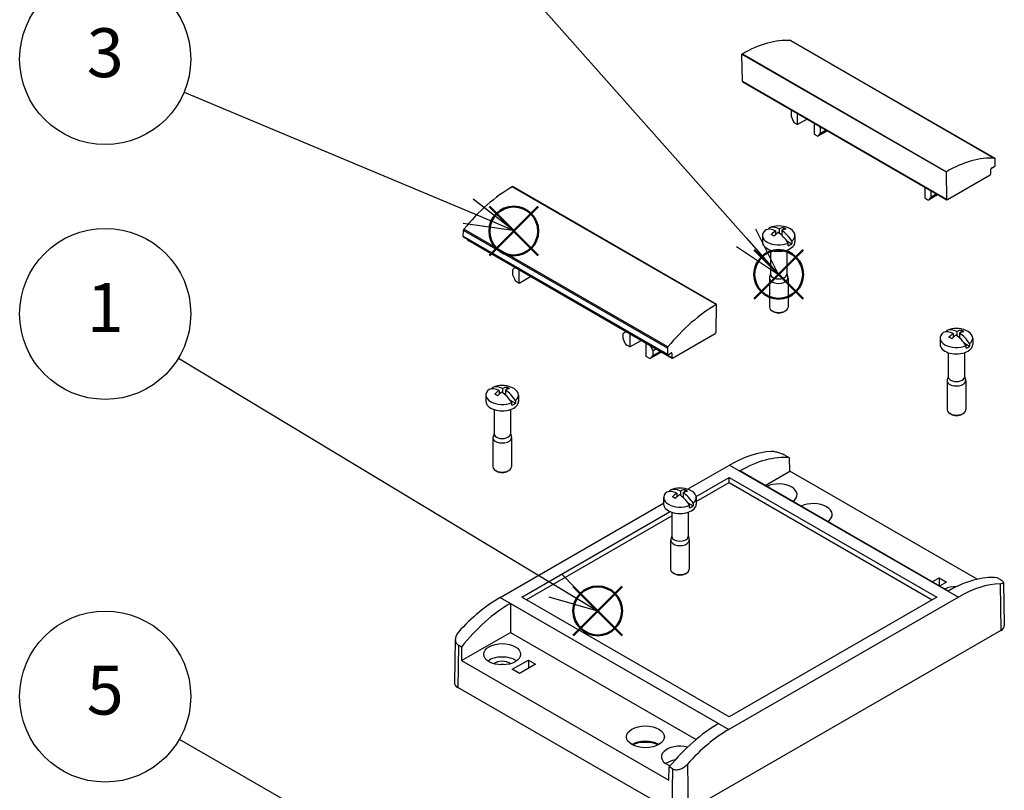
# Model space of a CAD drawing. Units: millimetres. Extents: x 0 to 2438, y 0 to 560.
# Drawn here: x 411 to 622, y 203 to 369 of the extents above; entities that cross this region are included whole.
import ezdxf

# ---------------------------------------------------------------- set-up
doc = ezdxf.new("R2010")
doc.units = ezdxf.units.MM
doc.header["$LTSCALE"] = 2
doc.layers.add('AM_12', color=7, linetype='Continuous', lineweight=50, plot=False)
doc.layers.add('AM_5', color=3, linetype='Continuous', lineweight=25)
doc.layers.add('TK100', color=7, linetype='Continuous', lineweight=25)
doc.styles.add('ACISOTS', font='isocp.shx', dxfattribs={"height": 1, "bigfont": 'extfont.shx'})

# ---------------------------------------------------------------- blocks, each defined once
blk = doc.blocks.new('*S64')
at = {"layer": 'AM_12', "color": 4}
for p, q in [((511.75, 318.41), (522.25, 328.91)), ((511.75, 328.91), (522.25, 318.41))]:
    blk.add_line(p, q, dxfattribs=at)
blk.add_circle((517, 323.66), 5.25, dxfattribs=at)
blk = doc.blocks.new('*S65')
at = {"layer": 'AM_5', "color": 3}
blk.add_line((446.17, 353.52), (507.18, 327.94), dxfattribs=at)
at = {"layer": 'AM_5', "color": 3, "linetype": 'Continuous'}
for p, q in [((516.86, 323.88), (508.26, 330.53)), ((507.18, 327.94), (516.86, 323.88)), ((506.09, 325.34), (516.86, 323.88))]:
    blk.add_line(p, q, dxfattribs=at)
at = {"layer": 'AM_5', "color": 3}
blk.add_circle((429.22, 360.62), 18.38, dxfattribs=at)
at = {"layer": 'AM_5', "color": 7, "insert": (429.22, 360.62), "char_height": 10.5, "attachment_point": 5, "style": 'ACISOTS'}
blk.add_mtext('3', dxfattribs=at)
blk = doc.blocks.new('*S67')
at = {"layer": 'AM_12', "color": 4}
for p, q in [((529.77, 236.78), (540.27, 247.28)), ((529.77, 247.28), (540.27, 236.78))]:
    blk.add_line(p, q, dxfattribs=at)
blk.add_circle((535.02, 242.03), 5.25, dxfattribs=at)
blk = doc.blocks.new('*S70')
at = {"layer": 'AM_12', "color": 4}
for p, q in [((568.65, 309.1), (579.15, 319.6)), ((568.65, 319.6), (579.15, 309.1))]:
    blk.add_line(p, q, dxfattribs=at)
blk.add_circle((573.9, 314.35), 5.25, dxfattribs=at)
blk = doc.blocks.new('*S72')
at = {"layer": 'AM_5', "color": 3}
blk.add_line((444.95, 296.37), (525.97, 247.47), dxfattribs=at)
at = {"layer": 'AM_5', "color": 3, "linetype": 'Continuous'}
for p, q in [((534.96, 242.05), (527.42, 249.88)), ((525.97, 247.47), (534.96, 242.05)), ((524.52, 245.06), (534.96, 242.05))]:
    blk.add_line(p, q, dxfattribs=at)
at = {"layer": 'AM_5', "color": 3}
blk.add_circle((429.22, 305.86), 18.38, dxfattribs=at)
at = {"layer": 'AM_5', "color": 7, "insert": (429.22, 305.86), "char_height": 10.5, "attachment_point": 5, "style": 'ACISOTS'}
blk.add_mtext('1', dxfattribs=at)
blk = doc.blocks.new('*S73')
at = {"layer": 'AM_5', "color": 3}
blk.add_line((445.14, 214.46), (508.56, 177.9), dxfattribs=at)
at = {"layer": 'AM_5', "color": 3, "linetype": 'Continuous'}
for p, q in [((517.66, 172.66), (509.96, 180.34)), ((508.56, 177.9), (517.66, 172.66)), ((507.15, 175.46), (517.66, 172.66))]:
    blk.add_line(p, q, dxfattribs=at)
at = {"layer": 'AM_5', "color": 3}
blk.add_circle((429.22, 223.63), 18.38, dxfattribs=at)
at = {"layer": 'AM_5', "color": 7, "insert": (429.22, 223.63), "char_height": 10.5, "attachment_point": 5, "style": 'ACISOTS'}
blk.add_mtext('5', dxfattribs=at)
blk = doc.blocks.new('*S75')
at = {"layer": 'AM_5', "color": 3}
blk.add_line((513.94, 381.93), (566.92, 322.18), dxfattribs=at)
at = {"layer": 'AM_5', "color": 3, "linetype": 'Continuous'}
for p, q in [((573.88, 314.33), (569.02, 324.05)), ((566.92, 322.18), (573.88, 314.33)), ((564.81, 320.32), (573.88, 314.33))]:
    blk.add_line(p, q, dxfattribs=at)
at = {"layer": 'AM_5', "color": 3}
blk.add_circle((501.75, 395.68), 18.38, dxfattribs=at)
at = {"layer": 'AM_5', "color": 7, "insert": (501.75, 395.68), "char_height": 10.5, "attachment_point": 5, "style": 'ACISOTS'}
blk.add_mtext('6', dxfattribs=at)

msp = doc.modelspace()

# ---------------------------------------------------------------- linework, layer by layer
at = {"layer": 'TK100'}
for p, q in [((576.4794, 364.6049), (620.32, 339.2935)), ((576.526, 364.5912), (620.3666, 339.2798)), ((566.0239, 361.6749), (566.1165, 361.7284)), ((566.1165, 361.7284), (609.9571, 336.417)), ((566.1128, 355.8432), (566.0239, 361.6749)), ((566.0239, 361.6749), (609.8645, 336.3635)), ((566.1128, 355.8432), (609.9535, 330.5318)), ((566.1749, 355.7101), (610.0156, 330.3988)), ((576.7869, 349.5833), (576.5598, 349.3867)), ((576.5598, 349.3867), (576.5598, 348.3252)), ((576.5598, 348.3252), (577.0205, 347.2612)), ((577.974, 346.5289), (577.974, 348.898)), ((580.0257, 347.7134), (577.974, 346.5289)), ((577.3147, 346.9096), (577.974, 346.5289)), ((581.5096, 346.8567), (581.5096, 344.4877)), ((584.367, 345.207), (582.4189, 344.0823)), ((584.3572, 345.2126), (582.463, 344.119)), ((582.9238, 345.7124), (582.6967, 346.1713)), ((583.2076, 345.8763), (582.9238, 345.7124)), ((582.9238, 344.651), (582.9238, 345.7124)), ((584.1269, 345.3456), (582.9238, 344.651)), ((581.5096, 344.4877), (582.1689, 344.107)), ((582.463, 344.119), (582.9238, 344.651)), ((620.4489, 337.8232), (620.4287, 339.1467)), ((609.9571, 336.417), (609.8645, 336.3635)), ((609.8645, 336.3635), (609.9535, 330.5318)), ((619.4812, 335.9553), (619.4812, 336.9351)), ((619.6226, 337.18), (620.3075, 337.5754)), ((610.1656, 330.4136), (619.3398, 335.7103)), ((516.646, 333.1666), (516.7386, 333.22)), ((560.4866, 307.8552), (516.646, 333.1666)), ((560.5792, 307.9086), (516.7386, 333.22)), ((605.2795, 333.1331), (605.2795, 330.7641)), ((606.6937, 331.9889), (606.4666, 332.4478)), ((606.9775, 332.1528), (606.6937, 331.9889)), ((605.2795, 330.7641), (605.9388, 330.3835)), ((608.1369, 331.4834), (606.1888, 330.3587)), ((608.1272, 331.489), (606.2329, 330.3954)), ((606.2329, 330.3954), (606.6937, 330.9274)), ((606.6937, 330.9274), (606.6937, 331.9889)), ((607.8968, 331.622), (606.6937, 330.9274)), ((506.1542, 322.458), (506.1744, 323.8047)), ((550.015, 298.4933), (506.1744, 323.8047)), ((550.1237, 298.7657), (506.2831, 324.0771)), ((571.8429, 324.0436), (571.8429, 324.3391)), ((573.2384, 323.6841), (573.2384, 322.8909)), ((573.996, 324.1208), (573.996, 323.2256)), ((574.5779, 323.7844), (574.5779, 322.7507)), ((574.9283, 324.4097), (574.9283, 323.9265)), ((549.9949, 297.1466), (506.1542, 322.458)), ((550.0363, 297.0522), (506.1956, 322.3636)), ((507.1219, 321.7074), (507.1219, 321.8288)), ((550.9625, 296.396), (507.1219, 321.7074)), ((551.004, 296.3045), (507.1633, 321.6159)), ((570.4082, 322.7076), (570.4082, 321.3196)), ((573.2384, 322.9607), (573.2865, 322.9329)), ((574.5051, 322.8162), (574.5779, 322.8582)), ((575.6266, 321.5799), (576.731, 320.9414)), ((577.4082, 322.7076), (577.4082, 321.3196)), ((572.1582, 319.5696), (572.1582, 314.3794)), ((575.6582, 319.5696), (575.6582, 314.3794)), ((575.9734, 320.5047), (575.9734, 321.0762)), ((576.731, 321.513), (576.731, 320.9414)), ((517.2463, 315.7945), (516.7275, 315.3452)), ((516.7275, 315.3452), (516.7275, 314.2837)), ((518.1417, 312.4874), (518.1417, 315.2775)), ((516.7275, 314.2837), (517.1882, 313.2197)), ((518.1417, 312.4874), (520.558, 313.8825)), ((571.9082, 313.5629), (571.9082, 307.3167)), ((572.1582, 314.4694), (571.9397, 313.767)), ((575.6582, 314.4694), (575.8767, 313.767)), ((575.9082, 313.5629), (575.9082, 307.3167)), ((517.4824, 312.8681), (518.1417, 312.4874)), ((560.5792, 307.9086), (560.4866, 307.8552)), ((560.4903, 301.9742), (560.5792, 307.9086)), ((572.7414, 306.3573), (572.4939, 306.5002)), ((575.0749, 306.3573), (575.3224, 306.5002)), ((540.4974, 301.6216), (541.0162, 302.0709)), ((540.4974, 300.5602), (540.4974, 301.6216)), ((540.9581, 299.4962), (540.4974, 300.5602)), ((541.9116, 301.554), (541.9116, 298.7639)), ((551.104, 296.3144), (560.2782, 301.6111)), ((608.5919, 300.6622), (608.5919, 299.2742)), ((610.0265, 301.9982), (610.0265, 302.2936)), ((611.4222, 301.6386), (611.4222, 300.8454)), ((611.4222, 300.9152), (611.4703, 300.8874)), ((612.1797, 302.0754), (612.1797, 301.1802)), ((612.6889, 300.7709), (612.7616, 300.8128)), ((612.7616, 301.739), (612.7616, 300.7054)), ((613.112, 302.3643), (613.112, 301.8811)), ((615.5919, 300.6622), (615.5919, 299.2742)), ((541.9116, 298.7639), (541.2523, 299.1445)), ((541.9116, 298.7639), (544.3279, 300.1589)), ((545.4471, 296.7226), (545.4471, 299.5127)), ((546.3425, 298.9958), (546.8613, 297.9474)), ((546.8613, 297.9474), (547.5099, 298.3218)), ((550.015, 298.4933), (549.9949, 297.1466)), ((613.8106, 299.5345), (614.9149, 298.8961)), ((614.1574, 298.4593), (614.1574, 299.0309)), ((614.9149, 299.4677), (614.9149, 298.8961)), ((546.1064, 296.342), (545.4471, 296.7226)), ((546.3564, 296.3172), (548.6692, 297.6525)), ((546.4006, 296.3539), (548.6595, 297.6581)), ((546.8613, 296.8859), (546.4006, 296.3539)), ((546.8613, 297.9474), (546.8613, 296.8859)), ((546.8613, 296.8859), (548.4291, 297.7911)), ((550.1363, 297.0621), (550.8211, 297.4575)), ((550.9625, 297.3758), (550.8211, 297.4575)), ((550.9625, 297.3758), (550.9625, 296.396)), ((610.3419, 297.5242), (610.3419, 292.334)), ((613.8419, 297.5242), (613.8419, 292.334)), ((610.3419, 292.424), (610.1234, 291.7216)), ((613.8419, 292.424), (614.0604, 291.7216)), ((512.4368, 289.7469), (512.4368, 290.0423)), ((514.5968, 289.8281), (514.5968, 288.9364)), ((515.5262, 290.1187), (515.5262, 289.6342)), ((610.0919, 291.5175), (610.0919, 285.2713)), ((614.0919, 291.5175), (614.0919, 285.2713)), ((511.0112, 288.4148), (511.0112, 287.0267)), ((513.8417, 289.3899), (513.8417, 288.5935)), ((513.8417, 288.6637), (513.8901, 288.636)), ((515.1093, 288.5274), (515.1806, 288.5688)), ((515.1806, 289.4928), (515.1806, 288.4636)), ((518.0112, 288.4148), (518.0112, 287.0267)), ((516.2413, 287.2854), (517.3407, 286.6538)), ((516.5856, 286.2157), (516.5856, 286.7872)), ((517.3407, 287.2254), (517.3407, 286.6538)), ((512.7612, 285.2767), (512.7612, 280.0865)), ((516.2612, 285.2767), (516.2612, 280.0865)), ((610.9252, 284.3119), (610.6777, 284.4548)), ((613.2586, 284.3119), (613.5061, 284.4548)), ((512.5112, 279.27), (512.5112, 273.0238)), ((512.7612, 280.1765), (512.5427, 279.4741)), ((516.2612, 280.1765), (516.4797, 279.4741)), ((516.5112, 279.27), (516.5112, 273.0238)), ((576.2041, 274.93), (575.5402, 275.3133)), ((554.3281, 268.1599), (563.3746, 273.3829)), ((563.3746, 273.3829), (612.5018, 245.0193)), ((576.2905, 272.0722), (576.2041, 274.93)), ((513.3445, 272.0644), (513.097, 272.2073)), ((515.6779, 272.0644), (515.9254, 272.2073)), ((610.3242, 246.2991), (565.5913, 272.1257)), ((570.9872, 269.0104), (576.2905, 272.0722)), ((616.559, 248.8232), (576.2905, 272.0722)), ((556.1754, 266.5825), (563.3016, 270.6968)), ((556.195, 265.511), (563.3016, 269.614)), ((563.3016, 270.6968), (607.8493, 244.9772)), ((563.3016, 269.614), (563.3016, 270.6968)), ((563.3016, 269.614), (606.9116, 244.4358)), ((550.6249, 267.7033), (550.6249, 267.9988)), ((552.0254, 267.3451), (552.0254, 266.5503)), ((552.0254, 266.6203), (552.0736, 266.5925)), ((552.7816, 267.7826), (552.7816, 266.8892)), ((553.3645, 267.4468), (553.3645, 266.4155)), ((553.7124, 268.0724), (553.7124, 267.5885)), ((514.1013, 244.935), (549.195, 265.1963)), ((549.195, 266.3694), (549.195, 264.9813)), ((553.2925, 266.4801), (553.3645, 266.5217)), ((554.4196, 265.2407), (555.5213, 264.6059)), ((554.765, 264.1684), (554.765, 264.74)), ((555.5213, 265.1775), (555.5213, 264.6059)), ((556.195, 266.3694), (556.195, 264.9813)), ((518.7538, 244.9772), (550.599, 263.363)), ((519.6915, 244.4358), (550.945, 262.4799)), ((550.945, 263.2313), (550.945, 258.0411)), ((554.445, 263.2313), (554.445, 258.0411)), ((550.945, 258.1311), (550.7265, 257.4287)), ((554.445, 258.1311), (554.6635, 257.4287)), ((550.695, 257.2246), (550.695, 250.9784)), ((554.695, 257.2246), (554.695, 250.9784)), ((551.5282, 250.019), (551.2807, 250.1619)), ((553.8617, 250.019), (554.1092, 250.1619)), ((606.9116, 248.2693), (608.3796, 249.1169)), ((608.3796, 249.1169), (609.9269, 248.2235)), ((608.3796, 249.1169), (608.3796, 247.4218)), ((609.9269, 248.2235), (608.4589, 247.376)), ((621.5021, 248.7772), (620.8382, 249.1605)), ((621.4873, 247.8798), (621.6379, 237.8328)), ((622.1715, 248.1528), (622.3699, 238.8712)), ((514.1013, 244.935), (563.2285, 216.5714)), ((516.279, 243.6552), (561.0118, 217.8286)), ((516.279, 243.6552), (516.279, 237.4246)), ((563.3016, 219.2575), (518.7538, 244.9772)), ((612.5018, 245.0193), (563.2285, 216.5714)), ((607.8493, 244.9772), (563.3016, 219.2575)), ((505.7649, 231.3543), (516.279, 237.4246)), ((516.279, 237.4246), (556.1687, 214.3942)), ((621.6379, 237.8328), (554.4627, 199.0492)), ((504.432, 235.9233), (504.2332, 226.6238)), ((505.101, 234.6453), (504.9652, 225.5854)), ((505.7649, 234.262), (505.101, 234.6453)), ((505.7649, 234.262), (505.7649, 231.3543)), ((505.7649, 231.3543), (550.3126, 205.6346)), ((516.6762, 229.4833), (520.1341, 231.4797)), ((521.6814, 230.5864), (518.2235, 228.59)), ((520.1341, 231.4797), (521.6814, 230.5864)), ((520.1341, 231.4797), (520.1341, 229.6931)), ((518.2235, 228.59), (516.6762, 229.4833)), ((550.9272, 199.0492), (504.9652, 225.5854)), ((550.3126, 205.6346), (550.399, 208.4924)), ((551.063, 208.1091), (550.399, 208.4924)), ((551.063, 208.1091), (550.9272, 199.0492)), ((554.3122, 209.0962), (554.4627, 199.0492))]:
    msp.add_line(p, q, dxfattribs=at)
for centre in [(573.9082, 319.3914), (612.0919, 297.346), (514.5112, 285.0985), (552.695, 263.0531)]:
    msp.add_arc(centre, 5.3615, 68.09194, 111.90806, dxfattribs=at)
for centre, major_axis, ratio, start_param, end_param in [((566.1401, 337.2471), (15, 25.9808), 0.57735027, 0.27628882, 0.78650944), ((576.376, 364.3314), (0.15, 0.2598), 0.57735027, 0, 0.27628882), ((566.3249, 355.97), (-0.15, -0.2598), 0.57735027, 5.51524044, 6.28318531), ((577.3147, 347.3178), (0.25, -0.433), 0.57735027, 4.51499342, 5.49778714), ((582.1689, 344.5153), (0.25, -0.433), 0.57735027, 5.49778714, 6.48058087), ((609.9807, 311.9357), (15, 25.9808), 0.57735027, 0.27628882, 0.78650944), ((620.2166, 339.02), (0.15, 0.2598), 0.57735027, 5.51524044, 6.55947413), ((619.6226, 337.0167), (0.1, 0.1732), 0.57735027, 0.78539816, 2.35619449), ((620.3075, 337.7387), (0.1, 0.1732), 0.57735027, 3.92699082, 5.51524044), ((619.3398, 335.8736), (0.1, 0.1732), 0.57735027, 3.92699082, 5.49778714), ((516.6224, 308.6581), (15, 25.9808), 0.57735027, 0.78428689, 1.29450751), ((605.9388, 330.7917), (0.25, -0.433), 0.57735027, 5.49778714, 6.48058087), ((610.1656, 330.6586), (-0.15, -0.2598), 0.57735027, 5.51524044, 7.06858347), ((506.3865, 323.9229), (0.15, 0.2598), 0.57735027, 1.29450751, 2.3387412), ((573.9082, 322.7076), (-3.5, 0), 0.57735027, 5.65063008, 8.48513516), ((573.5294, 319.173), (-2.6646, 4.6216), 0.57694549, 5.57539955, 6.203562), ((574.2869, 319.6098), (-2.6646, 4.6216), 0.57694549, 5.57539955, 6.203562), ((573.9082, 322.7076), (3.5, 0), 0.57735027, 2.17921185, 2.20194986), ((573.6172, 319.5596), (2.6757, 4.6279), 0.57775476, 0.88605233, 1.13971682), ((573.6172, 319.5596), (2.6757, 4.6279), 0.57775476, 0.43178085, 0.68544534), ((574.1991, 319.2232), (-2.6757, -4.6279), 0.57775476, 3.5733735, 3.82703799), ((574.2869, 319.6098), (2.6646, -4.6216), 0.57694549, 1.65111999, 2.27928244), ((575.2193, 320.1473), (2.5129, -4.3586), 0.57694549, 2.27461035, 2.43847899), ((573.9082, 322.7076), (3.5, 0), 0.57735027, 5.65063008, 7.24556611), ((506.2956, 322.5368), (-0.1, -0.1732), 0.57735027, 5.48033385, 6.28318531), ((507.2633, 321.7891), (-0.1, -0.1732), 0.57735027, 5.49778714, 6.28318531), ((572.597, 318.6355), (-2.5129, 4.3586), 0.57694549, 5.416203, 5.58007165), ((574.1991, 319.2232), (-2.6757, -4.6279), 0.57775476, 4.02764499, 4.28130947), ((573.5294, 319.173), (-2.6646, 4.6216), 0.57694549, 4.79271264, 5.4208751), ((573.9082, 321.3196), (3.5, 0), 0.57735027, 3.14159265, 6.28318531), ((573.9082, 322.1361), (-3.5, 0), 0.57735027, 2.20194986, 2.50903742), ((517.4824, 313.2763), (0.25, -0.433), 0.57735027, 4.51499342, 5.49778714), ((573.9082, 313.5629), (2, 0), 0.57735027, 2.96388205, 6.46089591), ((573.9082, 314.3794), (1.75, 0), 0.57735027, 3.14159265, 6.28318531), ((560.4631, 283.3467), (-15, -25.9808), 0.57735027, 3.92587954, 4.43610016), ((573.9082, 307.3167), (2, 0), 0.57735027, 3.14159265, 6.28318531), ((573.9082, 307.0309), (-1.65, 0), 0.57735027, 0.78539816, 2.35619449), ((612.4707, 297.5644), (-2.6648, 4.6215), 0.57698562, 5.57536487, 6.20352732), ((560.2782, 301.8561), (0.15, 0.2598), 0.57735027, 3.92699082, 5.48033385), ((612.0919, 300.6622), (-3.5, 0), 0.57735027, 5.65069953, 8.48520462), ((611.7132, 297.1276), (-2.6648, 4.6215), 0.57698562, 5.57536487, 6.20352732), ((612.0919, 300.6622), (3.5, 0), 0.57735027, 2.17921185, 2.20201931), ((611.8009, 297.5142), (2.6754, 4.6281), 0.57771469, 0.88601756, 1.13968205), ((610.7809, 296.59), (-2.5132, 4.3585), 0.57698562, 5.41616832, 5.58003697), ((612.3829, 297.1778), (-2.6754, -4.6281), 0.57771469, 4.02761021, 4.2812747), ((611.7132, 297.1276), (-2.6648, 4.6215), 0.57698562, 4.79267796, 5.42084041), ((611.8009, 297.5142), (2.6754, 4.6281), 0.57771469, 0.43174608, 0.68541056), ((612.3829, 297.1778), (-2.6754, -4.6281), 0.57771469, 3.57333873, 3.82700322), ((612.4707, 297.5644), (2.6648, -4.6215), 0.57698562, 1.65108531, 2.27924776), ((613.403, 298.102), (2.5132, -4.3585), 0.57698562, 2.27457567, 2.43844431), ((612.0919, 300.6622), (3.5, 0), 0.57735027, 5.65069953, 7.24556611), ((541.2523, 299.5528), (-0.25, 0.433), 0.57735027, 1.37340077, 2.35619449), ((550.2271, 298.6115), (-0.15, -0.2598), 0.57735027, 4.43610016, 5.48033385), ((612.0919, 299.2742), (3.5, 0), 0.57735027, 3.14159265, 6.28318531), ((612.0919, 300.0907), (-3.5, 0), 0.57735027, 2.20201931, 2.50910688), ((546.1064, 296.7502), (0.25, -0.433), 0.57735027, 5.49778714, 6.48058087), ((550.1363, 297.2254), (-0.1, -0.1732), 0.57735027, 5.48033385, 7.06858347), ((550.8211, 297.2942), (0.1, 0.1732), 0.57735027, 5.49778714, 7.06858347), ((551.104, 296.4777), (-0.1, -0.1732), 0.57735027, 5.49778714, 7.06858347), ((612.0919, 292.334), (1.75, 0), 0.57735027, 3.14159265, 6.28318531), ((514.1336, 284.8795), (-2.6775, 4.6142), 0.57880882, 5.57378143, 6.20194388), ((514.8887, 285.3176), (-2.6775, 4.6142), 0.57880882, 5.57378143, 6.20194388), ((514.5112, 288.4148), (3.5, 0), 0.57735027, 2.17921185, 2.20518019), ((514.2193, 285.2662), (2.6627, 4.6354), 0.57588802, 0.43016863, 0.68383312), ((515.8181, 285.8569), (2.5251, -4.3516), 0.57880882, 2.27299222, 2.43686087), ((514.5112, 288.4148), (3.5, 0), 0.57735027, 5.65386041, 7.24556611), ((612.0919, 291.5175), (2, 0), 0.57735027, 2.96388205, 6.46089591), ((514.5112, 288.4148), (-3.5, 0), 0.57735027, 5.65386041, 8.4883655), ((514.2193, 285.2662), (2.6627, 4.6354), 0.57588802, 0.88444011, 1.1381046), ((513.2043, 284.3402), (-2.5251, 4.3516), 0.57880882, 5.41458487, 5.57845352), ((514.8031, 284.9309), (-2.6627, -4.6354), 0.57588802, 4.02603277, 4.27969726), ((514.1336, 284.8795), (-2.6775, 4.6142), 0.57880882, 4.79109452, 5.41925697), ((514.8031, 284.9309), (-2.6627, -4.6354), 0.57588802, 3.57176128, 3.82542577), ((514.8887, 285.3176), (2.6775, -4.6142), 0.57880882, 1.64950186, 2.27766432), ((514.5112, 287.0267), (3.5, 0), 0.57735027, 3.14159265, 6.28318531), ((514.5112, 287.8432), (-3.5, 0), 0.57735027, 2.20518019, 2.51226776), ((612.0919, 285.2713), (2, 0), 0.57735027, 3.14159265, 6.28318531), ((612.0919, 284.9855), (-1.65, 0), 0.57735027, 0.78539816, 2.35619449), ((514.5112, 279.27), (2, 0), 0.57735027, 2.96388205, 6.46089591), ((514.5112, 280.0865), (1.75, 0), 0.57735027, 3.14159265, 6.28318531), ((563.0043, 249.1018), (-15.3855, -25.757), 0.56718765, 3.499823, 3.9354181), ((565.9421, 247.4057), (-14.5997, -26.2105), 0.58733688, 3.39564461, 3.9170346), ((514.5112, 273.0238), (2, 0), 0.57735027, 3.14159265, 6.28318531), ((514.5112, 272.738), (-1.65, 0), 0.57735027, 0.78539816, 2.35619449), ((573.9082, 267.0226), (3.9611, 0), 0.57735027, 5.59109742, 8.54606952), ((552.695, 266.3694), (-3.5, 0), 0.57735027, 5.6523367, 8.48684179), ((552.3168, 262.8344), (-2.6714, 4.6177), 0.57793066, 5.57454598, 6.20270843), ((553.0731, 263.2719), (-2.6714, 4.6177), 0.57793066, 5.57454598, 6.20270843), ((552.695, 266.3694), (3.5, 0), 0.57735027, 2.17921185, 2.20365648), ((552.4035, 263.2211), (2.6688, 4.6318), 0.57676929, 0.88519928, 1.13886377), ((551.386, 262.2959), (-2.5194, 4.3549), 0.57793066, 5.41534943, 5.57921807), ((552.9864, 262.8852), (-2.6688, -4.6318), 0.57676929, 4.02679193, 4.28045642), ((552.3168, 262.8344), (-2.6714, 4.6177), 0.57793066, 4.79185907, 5.42002152), ((552.4035, 263.2211), (2.6688, 4.6318), 0.57676929, 0.4309278, 0.68459228), ((552.9864, 262.8852), (-2.6688, -4.6318), 0.57676929, 3.57252045, 3.82618494), ((553.0731, 263.2719), (2.6714, -4.6177), 0.57793066, 1.65026642, 2.27842887), ((554.0039, 263.8104), (2.5194, -4.3549), 0.57793066, 2.27375677, 2.43762542), ((552.695, 266.3694), (3.5, 0), 0.57735027, 5.6523367, 7.24556611), ((552.695, 264.9813), (3.5, 0), 0.57735027, 3.14159265, 6.28318531), ((552.695, 265.7978), (-3.5, 0), 0.57735027, 2.20365648, 2.51074405), ((573.9082, 264.1648), (3.9, 0), 0.57735027, 0.67147793, 0.91141486), ((581.3328, 262.736), (4.0698, 0), 0.57735027, 5.58859762, 8.54856932), ((552.695, 257.2246), (2, 0), 0.57735027, 2.96388205, 6.46089591), ((552.695, 258.0411), (1.75, 0), 0.57735027, 3.14159265, 6.28318531), ((552.695, 250.9784), (2, 0), 0.57735027, 3.14159265, 6.28318531), ((552.695, 250.6926), (-1.65, 0), 0.57735027, 0.78539816, 2.35619449), ((609.9344, 222.0068), (-15.3855, -25.757), 0.56718765, 3.41310853, 3.93449852), ((612.8721, 220.3107), (-14.5997, -26.2105), 0.58733688, 3.48235908, 3.91795418), ((612.0919, 244.9772), (3.9611, 0), 0.57735027, 1.55512898, 2.26288421), ((513.731, 220.6539), (-15.3855, -25.757), 0.56718765, 3.9354181, 4.37101319), ((516.6687, 218.9578), (-14.5997, -26.2105), 0.58733688, 3.91887375, 4.44026374), ((619.8701, 238.8534), (2.5, 0), 0.57735027, 5.49778714, 6.29552822), ((514.5112, 229.872), (3.9, 0), 0.57735027, 0.67147793, 2.47011472), ((514.5112, 229.872), (2.3, 0), 0.57735027, 0.66779507, 2.47379759), ((514.5112, 229.4637), (1.8, 0), 0.57735027, 1.28694192, 1.85465074), ((506.733, 226.606), (-2.5, 0), 0.57735027, 6.2708424, 7.06858347), ((560.661, 193.5588), (-15.3855, -25.757), 0.56718765, 3.93633767, 4.45772767), ((563.5988, 191.8627), (-14.5997, -26.2105), 0.58733688, 3.91795418, 4.35354927), ((545.2703, 211.7049), (-4, 0), 0.57735027, 3.90953488, 5.51524308), ((545.2703, 210.9247), (-4.9556, 0), 0.57735027, 4.10685863, 5.31791933), ((552.695, 210.6843), (-3.9611, 0), 0.57735027, 4.28191505, 7.2979491), ((552.695, 207.8266), (3.9, 0), 0.57735027, 1.8331152, 2.47011472)]:
    msp.add_ellipse(centre, major_axis=major_axis, ratio=ratio, start_param=start_param, end_param=end_param, dxfattribs=at)
for centre, major_axis in [((514.5112, 232.7297), (3.9611, 0)), ((545.2703, 214.9709), (4.0698, 0))]:
    msp.add_ellipse(centre, major_axis=major_axis, ratio=0.57735027, dxfattribs=at)
for points, knots in [([(575.5402, 275.3133), (575.3357, 275.4314), (575.079, 275.5596), (574.5274, 275.7976), (574.2324, 275.9072), (573.6579, 276.09), (573.3402, 276.1714), (572.7601, 276.2728), (572.4977, 276.2927), (572.291, 276.2834)], [0, 0, 0, 0, 0.086760229, 0.086760229, 0.173520458, 0.173520458, 0.271051491, 0.271051491, 0.368582523, 0.368582523, 0.368582523, 0.368582523]), ([(621.4873, 247.8798), (621.6974, 247.8872), (621.8787, 247.9142), (622.118, 248.0095), (622.1763, 248.0779), (622.1666, 248.2324), (622.1105, 248.3254), (621.8807, 248.5386), (621.7066, 248.6591), (621.5021, 248.7772)], [1.084153841, 1.084153841, 1.084153841, 1.084153841, 1.181684873, 1.181684873, 1.279215905, 1.279215905, 1.365976135, 1.365976135, 1.452736364, 1.452736364, 1.452736364, 1.452736364]), ([(505.1158, 237.4998), (504.9057, 237.2684), (504.7245, 236.9924), (504.4851, 236.4179), (504.4268, 236.1194), (504.4365, 235.6105), (504.4926, 235.3629), (504.7224, 234.9392), (504.8965, 234.7633), (505.101, 234.6453)], [-1.094950705, -1.094950705, -1.094950705, -1.094950705, -0.997419673, -0.997419673, -0.89988864, -0.89988864, -0.813128411, -0.813128411, -0.726368182, -0.726368182, -0.726368182, -0.726368182]), ([(551.063, 208.1091), (551.2675, 207.9911), (551.5241, 207.9182), (552.0757, 207.8908), (552.3707, 207.9356), (552.9453, 208.1073), (553.2629, 208.256), (553.843, 208.6338), (554.1054, 208.8629), (554.3122, 209.0962)], [-0.726368182, -0.726368182, -0.726368182, -0.726368182, -0.639607953, -0.639607953, -0.552847724, -0.552847724, -0.455316691, -0.455316691, -0.357785659, -0.357785659, -0.357785659, -0.357785659])]:
    msp.add_open_spline(points, degree=3, knots=knots, dxfattribs=at)

# ---------------------------------------------------------------- block references
at = {"layer": 'AM_12', "ltscale": 0.5}
for name in ['*S64', '*S70', '*S67']:
    msp.add_blockref(name, (0, 0), dxfattribs=at)
at = {"layer": 'AM_5', "ltscale": 0.5}
for name in ['*S75', '*S65', '*S72', '*S73']:
    msp.add_blockref(name, (0, 0), dxfattribs=at)

doc.saveas('drawing.dxf')
